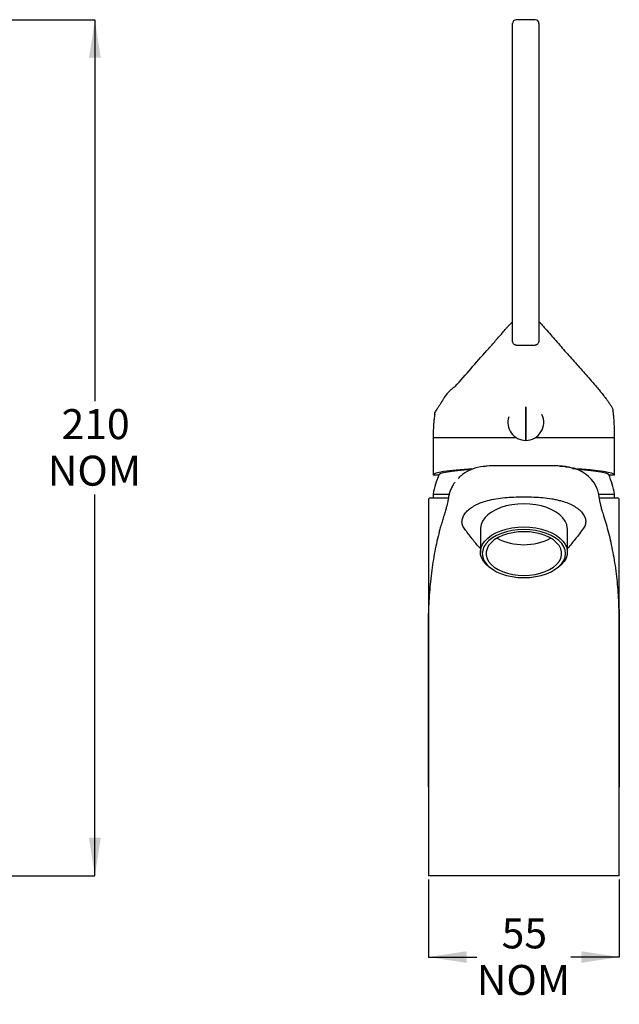
# Model space of a CAD drawing. Units: millimetres. Extents: x 111 to 502, y 16 to 384.
# Drawn here: x 344 to 502, y 16 to 276 of the extents above; entities that cross this region are included whole.
import ezdxf

# ---------------------------------------------------------------- set-up
doc = ezdxf.new("R2010")
doc.units = ezdxf.units.MM
doc.header["$LTSCALE"] = 2
doc.layers.add('DIMENSIONS', color=7, linetype='Continuous')
doc.styles.add('SLDTEXTSTYLE0', font='TXT', dxfattribs={"width": 0.7})
doc.dimstyles.new('SLDDIMSTYLE0', dxfattribs={"dimtxt": 10.075333, "dimasz": 4.233333, "dimexe": 0, "dimexo": 0.0625, "dimgap": 2.518833, "dimtad": 0, "dimtih": 1, "dimtoh": 1, "dimdec": 0, "dimrnd": 1e-09, "dimzin": 12, "dimdsep": 46, "dimtxsty": 'SLDTEXTSTYLE0', "dimsah": 1, "dimcen": 0.09, "dimadec": 0, "dimazin": 3, "dimtfac": 1, "dimtdec": 0, "dimtofl": 0, "dimtmove": 0, "dimatfit": 3, "dimfxl": 0, "dimfrac": 2, "dimtolj": 1, "dimtzin": 12, "dimarcsym": 0})

# ---------------------------------------------------------------- blocks, each defined once
blk = doc.blocks.new('_D_2')
at = {"layer": 'DIMENSIONS', "color": 7}
for p, q in [((286.15, 276.39), (363.65, 276.39)), ((363.65, 276.39), (363.65, 175.45)), ((363.65, 49.87), (363.65, 150.81)), ((162.29, 49.87), (363.65, 49.87))]:
    blk.add_line(p, q, dxfattribs=at)
for points in [[(363.65, 276.39), (362.1, 266.32), (365.2, 266.32)], [(363.65, 49.87), (365.2, 59.94), (362.1, 59.94)]]:
    blk.add_solid(points, dxfattribs=at)
at = {"layer": 'DIMENSIONS', "color": 7, "char_height": 7.937, "attachment_point": 1, "style": 'SLDTEXTSTYLE0'}
for s, insert in [('210', (354.83, 173.36)), ('NOM', (351.2, 161.04))]:
    blk.add_mtext(s, dxfattribs=dict(at, insert=insert))
blk = doc.blocks.new('_D_4')
at = {"layer": 'DIMENSIONS', "color": 7}
for p, q in [((451.87, 48.87), (451.87, 28.39)), ((502.33, 48.87), (502.34, 28.39)), ((451.87, 28.39), (464.65, 28.39)), ((502.34, 28.39), (489.55, 28.39))]:
    blk.add_line(p, q, dxfattribs=at)
for points in [[(451.87, 28.39), (461.94, 26.84), (461.94, 29.94)], [(502.34, 28.39), (492.26, 29.94), (492.26, 26.84)]]:
    blk.add_solid(points, dxfattribs=at)
at = {"layer": 'DIMENSIONS', "color": 7, "char_height": 7.937, "attachment_point": 1, "style": 'SLDTEXTSTYLE0'}
for s, insert in [('55', (471.22, 38.62)), ('NOM', (464.65, 26.3))]:
    blk.add_mtext(s, dxfattribs=dict(at, insert=insert))

msp = doc.modelspace()

# ---------------------------------------------------------------- linework, layer by layer
at = {"color": 7, "linetype": 'Continuous', "lineweight": 25}
for p, q in [((480.1, 276.39), (475.1, 276.39)), ((474.1, 258.17), (474.1, 275.39)), ((481.1, 275.39), (481.1, 258.17)), ((474.1, 191.52), (474.1, 258.17)), ((481.1, 258.17), (481.1, 191.52)), ((474.1, 196.44), (473.61, 196)), ((481.51, 196.08), (481.1, 196.44)), ((475.1, 190.29), (480.1, 190.29)), ((477.6, 170.88), (477.6, 168.8)), ((477.61, 168.8), (477.61, 170.88)), ((453.09, 165.89), (453.09, 155.89)), ((501.11, 155.89), (501.11, 165.89)), ((484.5, 158.35), (469.66, 158.35)), ((454.59, 155.89), (453.09, 155.89)), ((501.11, 155.89), (499.61, 155.89)), ((453.1, 150.87), (453.1, 149.87)), ((453.1, 150.87), (457.27, 150.87)), ((476.87, 150.16), (477.33, 150.16)), ((496.93, 150.87), (501.1, 150.87)), ((501.1, 149.87), (501.1, 150.87)), ((502.33, 149.37), (502.32, 149.37)), ((465.6, 141.66), (465.6, 135.54)), ((488.6, 135.54), (488.6, 141.66)), ((468.98, 130.84), (469.33, 130.63)), ((484.87, 130.63), (485.22, 130.84)), ((451.87, 73.32), (451.87, 114.04)), ((502.33, 114.04), (502.33, 73.32)), ((451.87, 73.32), (451.87, 72.45)), ((502.33, 72.21), (502.33, 73.32)), ((451.97, 49.87), (451.87, 49.87)), ((477.33, 49.87), (476.87, 49.87)), ((502.33, 49.87), (502.23, 49.87))]:
    msp.add_line(p, q, dxfattribs=at)
at = {"color": 7, "linetype": 'Continuous', "lineweight": 25, "flags": 128}
for points in [[(451.87, 149.37), (451.87, 99.87), (451.86, 49.87)], [(502.33, 49.87), (502.33, 99.87), (502.33, 149.37)], [(477.1, 148.31), (475.5, 148.24), (473.93, 148.05), (472.42, 147.73), (471.01, 147.3), (469.71, 146.75), (468.55, 146.11), (467.57, 145.38), (466.76, 144.58), (466.16, 143.72), (465.77, 142.82), (465.61, 141.89), (465.6, 141.66)], [(488.6, 141.66), (488.59, 141.89), (488.43, 142.82), (488.04, 143.72), (487.44, 144.58), (486.63, 145.38), (485.65, 146.11), (484.49, 146.75), (483.19, 147.3), (481.78, 147.73), (480.27, 148.05), (478.7, 148.24), (477.1, 148.31)], [(468.98, 130.84), (468.04, 131.45), (467.14, 132.22), (466.44, 133.05), (465.94, 133.93), (465.66, 134.85), (465.61, 135.77), (465.77, 136.7), (466.16, 137.6), (466.76, 138.45), (467.57, 139.26), (468.55, 139.99), (469.71, 140.63), (471.01, 141.18), (472.42, 141.61), (473.93, 141.93), (475.5, 142.12), (477.1, 142.19)], [(477.1, 141.49), (475.53, 141.43), (474, 141.23), (472.53, 140.92), (471.15, 140.48), (469.9, 139.94), (468.79, 139.3), (467.85, 138.57), (467.09, 137.77), (466.55, 136.92), (466.21, 136.04), (466.1, 135.13), (466.21, 134.23), (466.55, 133.34), (467.09, 132.49), (467.85, 131.7), (468.79, 130.97), (469.9, 130.33), (471.15, 129.79), (472.53, 129.35), (474, 129.03), (475.53, 128.84), (477.1, 128.78), (478.67, 128.84), (480.2, 129.03), (481.67, 129.35), (483.05, 129.79), (484.3, 130.33), (485.41, 130.97), (486.35, 131.7), (487.11, 132.49), (487.65, 133.34), (487.99, 134.23), (488.1, 135.13), (487.99, 136.04), (487.65, 136.92), (487.11, 137.77), (486.35, 138.57), (485.41, 139.3), (484.3, 139.94), (483.05, 140.48), (481.67, 140.92), (480.2, 141.23), (478.67, 141.43), (477.1, 141.49)], [(477.1, 140.91), (475.61, 140.85), (474.15, 140.66), (472.76, 140.34), (471.47, 139.91), (470.3, 139.37), (469.28, 138.74), (468.44, 138.02), (467.79, 137.24), (467.35, 136.42), (467.13, 135.57), (467.13, 134.7), (467.35, 133.85), (467.79, 133.02), (468.44, 132.24), (469.28, 131.53), (470.3, 130.9), (471.47, 130.36), (472.76, 129.93), (474.15, 129.61), (475.61, 129.42), (477.1, 129.36), (478.59, 129.42), (480.05, 129.61), (481.44, 129.93), (482.73, 130.36), (483.9, 130.9), (484.92, 131.53), (485.76, 132.24), (486.41, 133.02), (486.85, 133.85), (487.07, 134.7), (487.07, 135.57), (486.85, 136.42), (486.41, 137.24), (485.76, 138.02), (484.92, 138.74), (483.9, 139.37), (482.73, 139.91), (481.44, 140.34), (480.05, 140.66), (478.59, 140.85), (477.1, 140.91)], [(477.1, 142.19), (478.7, 142.12), (480.27, 141.93), (481.78, 141.61), (483.19, 141.18), (484.49, 140.63), (485.65, 139.99), (486.63, 139.26), (487.44, 138.45), (488.04, 137.6), (488.43, 136.7), (488.59, 135.77), (488.54, 134.85), (488.26, 133.93), (487.76, 133.05), (487.06, 132.22), (486.16, 131.45), (485.22, 130.84)]]:
    msp.add_lwpolyline(points, dxfattribs=at)
at = {"color": 7, "linetype": 'Continuous', "lineweight": 25}
for centre, radius, start, end in [((475.1, 275.39), 1, 90, 180), ((480.1, 275.39), 1, 0, 90), ((477.6, 169.84), 4.75, 161.5637, 269.9397), ((477.6, 169.84), 4.75, 270.0603, 25.6687), ((467.64, 146.75), 11.5, 96.5109, 125.9526), ((488.15, 148.87), 9, 4.5839, 62.4202), ((477.1, 146.47), 24.4, 156.9357, 169.6111), ((477.1, 146.47), 24.4, 10.3889, 23.0643), ((452.37, 149.37), 0.5, 89.9787, 179.8209), ((501.83, 149.37), 0.5, 0.1053, 90.0436), ((477.1, 152.75), 15.27, 242.3831, 297.6169), ((451.34, 73.32), 0.526, 0.0013, 3.5561), ((502.86, 73.32), 0.526, 176.4439, 179.9987)]:
    msp.add_arc(centre, radius, start, end, dxfattribs=at)
for major_axis, start_param, end_param in [((24.01, 0), 2.163558, 3.141593), ((22.51, 0), 2.235263, 3.141593), ((24.01, 0), 0, 1.006833), ((22.51, 0), 0, 0.88932)]:
    msp.add_ellipse((477.1, 155.89), major_axis=major_axis, ratio=0.083315, start_param=start_param, end_param=end_param, dxfattribs=at)
for points, knots in [([(458.79, 179.21), (458.83, 179.25), (460.26, 180.87), (463.13, 184.1), (466.62, 188.05), (469.39, 191.19), (471.09, 193.14), (472.24, 194.48), (472.94, 195.27), (473.33, 195.71), (473.58, 195.97), (473.64, 196.02), (473.64, 196.03)], [0, 0, 0, 0, 0.007923, 0.28918, 0.570427, 0.711048, 0.851696, 0.922007, 0.957205, 0.992537, 0.99895, 1, 1, 1, 1]), ([(481.51, 196.08), (481.52, 196.06), (481.63, 195.97), (481.98, 195.59), (482.75, 194.72), (483.85, 193.44), (485.66, 191.36), (487.95, 188.74), (490.74, 185.57), (493.52, 182.42), (495.65, 180.05), (496.78, 178.71), (497.34, 178.03), (497.73, 177.53), (497.99, 177.2)], [0, 0, 0, 0, 0.002297, 0.012802, 0.054448, 0.137442, 0.220434, 0.386371, 0.552327, 0.718302, 0.884277, 0.913087, 0.941976, 1, 1, 1, 1]), ([(475.1, 190.29), (475.04, 190.29), (474.91, 190.3), (474.72, 190.37), (474.55, 190.49), (474.35, 190.68), (474.15, 191.02), (474.12, 191.33), (474.1, 191.52)], [0, 0, 0, 0, 0.107764, 0.2205779, 0.3401913, 0.4680879, 0.6862982, 1, 1, 1, 1]), ([(481.1, 191.52), (481.08, 191.33), (481.05, 191.02), (480.85, 190.68), (480.66, 190.49), (480.48, 190.37), (480.29, 190.3), (480.17, 190.29), (480.1, 190.29)], [0, 0, 0, 0, 0.3137925, 0.531913, 0.6598432, 0.7794692, 0.8922718, 1, 1, 1, 1]), ([(458.79, 179.21), (458.5, 179), (457.91, 178.57), (457.1, 177.81), (456.38, 176.92), (455.66, 175.88), (455.24, 175.08), (455, 174.62)], [0, 0, 0, 0, 0.186764, 0.374391, 0.565216, 0.756902, 1, 1, 1, 1]), ([(497.99, 177.2), (498.2, 176.93), (498.63, 176.39), (499.21, 175.61), (499.73, 174.87), (500.12, 174.28), (500.38, 173.83), (500.55, 173.49), (500.65, 173.23), (500.66, 173.11), (500.66, 173.07)], [0, 0, 0, 0, 0.161312, 0.322894, 0.48577, 0.64938, 0.743669, 0.838292, 0.934766, 1, 1, 1, 1]), ([(453.52, 172.05), (453.53, 172.16), (453.57, 172.37), (453.8, 172.83), (454.13, 173.37), (454.52, 173.97), (454.84, 174.4), (455, 174.62)], [0, 0, 0, 0, 0.19103, 0.389097, 0.589486, 0.794291, 1, 1, 1, 1]), ([(453.52, 172.05), (453.46, 171.61), (453.34, 170.74), (453.22, 169.34), (453.12, 167.71), (453.11, 166.54), (453.1, 165.89)], [0, 0, 0, 0, 0.216668, 0.422352, 0.680599, 1, 1, 1, 1]), ([(477.6, 173.89), (477.6, 173.81), (477.6, 173.47), (477.6, 172.54), (477.6, 171.56), (477.6, 171), (477.6, 170.88)], [0, 0, 0, 0, 0.1233976, 0.5129506, 0.9025049, 1, 1, 1, 1]), ([(477.61, 170.88), (477.61, 171.12), (477.61, 171.8), (477.61, 172.85), (477.61, 173.66), (477.61, 173.91), (477.61, 173.92)], [0, 0, 0, 0, 0.2042547, 0.5870338, 0.9763998, 1, 1, 1, 1]), ([(501.1, 165.89), (501.09, 166.51), (501.08, 167.64), (501.02, 169.21), (500.94, 170.59), (500.84, 171.72), (500.74, 172.57), (500.68, 172.96), (500.67, 173.07)], [0, 0, 0, 0, 0.262947, 0.477922, 0.65129, 0.83861, 0.957605, 1, 1, 1, 1]), ([(477.6, 168.8), (477.6, 168.57), (477.6, 167.89), (477.6, 166.81), (477.6, 165.75), (477.6, 165.27), (477.6, 165.09), (477.6, 165.09)], [0, 0, 0, 0, 0.149087, 0.428479, 0.71268, 0.99688, 1, 1, 1, 1]), ([(477.61, 165.09), (477.61, 165.14), (477.61, 165.37), (477.61, 166), (477.61, 167.13), (477.61, 168.13), (477.61, 168.69), (477.61, 168.8)], [0, 0, 0, 0, 0.076345, 0.360523, 0.6447, 0.928878, 1, 1, 1, 1]), ([(453.12, 165.89), (453.16, 165.89), (453.24, 165.89), (453.85, 165.89), (454.86, 165.89), (456.25, 165.89), (458, 165.89), (460.08, 165.89), (462.44, 165.89), (465.06, 165.89), (467.89, 165.89), (470.87, 165.89), (473.31, 165.89), (474.74, 165.89), (475.13, 165.89)], [0, 0, 0, 0, 0.077183, 0.166156, 0.255128, 0.344101, 0.433074, 0.522047, 0.611019, 0.699992, 0.788965, 0.877937, 0.96691, 1, 1, 1, 1]), ([(480.07, 165.89), (480.12, 165.89), (481.22, 165.89), (483.33, 165.89), (486.31, 165.89), (489.14, 165.89), (491.76, 165.89), (494.12, 165.89), (496.2, 165.89), (497.95, 165.89), (499.34, 165.89), (500.35, 165.89), (500.99, 165.89), (501.07, 165.89), (501.11, 165.89)], [0, 0, 0, 0, 0.004766, 0.095242, 0.185717, 0.276193, 0.366669, 0.457145, 0.547621, 0.638097, 0.728572, 0.819048, 0.909524, 1, 1, 1, 1]), ([(469.67, 158.35), (469.58, 158.35), (468.82, 158.37), (467.71, 158.32), (466.69, 158.2), (466.34, 158.16)], [0, 0, 0, 0, 0.080173, 0.68503, 1, 1, 1, 1]), ([(489.17, 157.98), (488.71, 158.06), (487.67, 158.22), (486.11, 158.34), (485, 158.34), (484.47, 158.34)], [0, 0, 0, 0, 0.292932, 0.657131, 1, 1, 1, 1]), ([(488.11, 158.12), (487.86, 158.14), (487.6, 158.16), (487.21, 158.17), (487.08, 158.17), (486.82, 158.17), (486.68, 158.16), (486.56, 158.16)], [0, 0, 0, 0, 0.5, 0.5, 0.75, 0.75, 1, 1, 1, 1]), ([(488.11, 158.12), (488.59, 158.08), (489.3, 158.02), (489.8, 157.83), (489.97, 157.76)], [0, 0, 0, 0, 0.662949, 1, 1, 1, 1]), ([(492.3, 156.84), (492.13, 156.93), (491.56, 157.23), (490.78, 157.56), (490.17, 157.73), (489.97, 157.78)], [0, 0, 0, 0, 0.238998, 0.762552, 1, 1, 1, 1]), ([(458.87, 154.01), (458.7, 153.78), (458.3, 153.24), (457.83, 152.29), (457.44, 151.25), (457.19, 150.28), (457.11, 149.7), (457.07, 149.44)], [0, 0, 0, 0, 0.164207, 0.396907, 0.620251, 0.832478, 1, 1, 1, 1]), ([(460.91, 156.05), (460.76, 155.95), (460.33, 155.66), (459.97, 155.28), (459.73, 155.03)], [0, 0, 0, 0, 0.334925, 1, 1, 1, 1]), ([(457.05, 149.42), (457.05, 149.34), (457.02, 149.13), (456.91, 148.58), (456.73, 147.79), (456.45, 146.8), (456.1, 145.59), (455.7, 144.32), (455.28, 142.93), (454.8, 141.23), (454.25, 139.09), (453.67, 136.43), (453.15, 133.65), (452.72, 130.74), (452.38, 127.84), (452.14, 124.83), (452.01, 122.81), (451.98, 121.68), (451.98, 121.65)], [0, 0, 0, 0, 0.030823, 0.084413, 0.139186, 0.196283, 0.256476, 0.320292, 0.370132, 0.420006, 0.50754, 0.594151, 0.679295, 0.762784, 0.845758, 0.919554, 0.997743, 1, 1, 1, 1]), ([(452.4, 149.87), (452.39, 149.87), (452.27, 149.87), (452.69, 149.87), (453.73, 149.87), (455.24, 149.87), (456.59, 149.87), (457.14, 149.87)], [0, 0, 0, 0, 0.022681, 0.286328, 0.557593, 0.821563, 1, 1, 1, 1]), ([(461.3, 141.88), (461.05, 142.23), (460.89, 142.59), (460.77, 143.14), (460.74, 143.32), (460.73, 143.7), (460.75, 143.88), (460.81, 144.25), (460.86, 144.44), (460.98, 144.8), (461.06, 144.98), (461.35, 145.51), (461.6, 145.86), (462.2, 146.51), (462.55, 146.83), (463.34, 147.41), (463.77, 147.68), (464.48, 148.06), (464.73, 148.18), (465.24, 148.41), (465.5, 148.52), (466.3, 148.82), (466.86, 149), (467.45, 149.15)], [0, 0, 0, 0, 0.125, 0.125, 0.1875, 0.1875, 0.25, 0.25, 0.3125, 0.3125, 0.375, 0.375, 0.5, 0.5, 0.625, 0.625, 0.75, 0.75, 0.8125, 0.8125, 0.875, 0.875, 1, 1, 1, 1]), ([(467.45, 149.15), (468.93, 149.54), (470.47, 149.79), (472.84, 150.02), (473.65, 150.07), (475.26, 150.14), (476.06, 150.16), (476.87, 150.16)], [0, 0, 0, 0, 0.5, 0.5, 0.75, 0.75, 1, 1, 1, 1]), ([(477.33, 150.16), (478.14, 150.16), (478.94, 150.14), (480.54, 150.07), (481.33, 150.02), (482.91, 149.87), (483.69, 149.77), (484.86, 149.57), (485.25, 149.5), (486.01, 149.34), (486.38, 149.25), (486.75, 149.15)], [0, 0, 0, 0, 0.25, 0.25, 0.5, 0.5, 0.75, 0.75, 0.875, 0.875, 1, 1, 1, 1]), ([(486.75, 149.15), (487.34, 149), (487.9, 148.82), (488.97, 148.41), (489.47, 148.19), (490.18, 147.81), (490.41, 147.68), (490.85, 147.41), (491.06, 147.26), (491.65, 146.83), (492, 146.52), (492.6, 145.86), (492.85, 145.51), (493.23, 144.81), (493.36, 144.45), (493.45, 143.89), (493.46, 143.7), (493.46, 143.33), (493.43, 143.14), (493.31, 142.59), (493.15, 142.23), (492.9, 141.88)], [0, 0, 0, 0, 0.125, 0.125, 0.25, 0.25, 0.3125, 0.3125, 0.375, 0.375, 0.5, 0.5, 0.625, 0.625, 0.75, 0.75, 0.8125, 0.8125, 0.875, 0.875, 1, 1, 1, 1]), ([(496.99, 149.87), (497.37, 149.87), (498.58, 149.87), (500.07, 149.87), (501.31, 149.87), (501.86, 149.87), (501.77, 149.87), (501.75, 149.87)], [0, 0, 0, 0, 0.1162014, 0.3815568, 0.6546295, 0.9192278, 1, 1, 1, 1]), ([(502.25, 120.66), (502.23, 121.14), (502.19, 122.56), (502.06, 124.9), (501.83, 127.72), (501.5, 130.58), (501.09, 133.41), (500.59, 136.13), (500.03, 138.72), (499.42, 141.16), (498.86, 143.13), (498.43, 144.54), (498.08, 145.68), (497.75, 146.79), (497.46, 147.83), (497.27, 148.65), (497.16, 149.27), (497.13, 149.51), (497.12, 149.62)], [0, 0, 0, 0, 0.032318, 0.096449, 0.16863, 0.242819, 0.320797, 0.400016, 0.478975, 0.559429, 0.641194, 0.682908, 0.725624, 0.788744, 0.842248, 0.898476, 0.951809, 1, 1, 1, 1]), ([(465.6, 136.45), (464.94, 137.21), (463.55, 138.83), (462.17, 140.66), (461.42, 141.71), (461.3, 141.88)], [0, 0, 0, 0, 0.428288, 0.908024, 1, 1, 1, 1]), ([(492.9, 141.88), (492.18, 140.89), (490.84, 139.06), (489.31, 137.27), (488.6, 136.46)], [0, 0, 0, 0, 0.540695, 1, 1, 1, 1]), ([(451.87, 114.04), (451.87, 114.07), (451.87, 114.11), (451.87, 114.18), (451.87, 114.31), (451.87, 114.61), (451.87, 115.27), (451.88, 116.77), (451.88, 119.08), (451.99, 120.87), (452.04, 121.81)], [0, 0, 0, 0, 0.011394, 0.011401, 0.025867, 0.054649, 0.117981, 0.262729, 0.613827, 1, 1, 1, 1]), ([(502.24, 120.83), (502.25, 120.68), (502.28, 120.07), (502.3, 118.63), (502.32, 117.25), (502.33, 115.95), (502.33, 115.46), (502.33, 114.89), (502.33, 114.69), (502.33, 114.44), (502.33, 114.35), (502.33, 114.22), (502.33, 114.15), (502.33, 114.07), (502.33, 114.04)], [0, 0, 0, 0, 0.071904, 0.288188, 0.651799, 0.695335, 0.853998, 0.863188, 0.934577, 0.936629, 0.969531, 0.970004, 0.986788, 1, 1, 1, 1]), ([(451.87, 114.67), (451.87, 114.66), (451.87, 114.61), (451.87, 114.47), (451.87, 114.3), (451.87, 114.15), (451.87, 114.07), (451.87, 114.04)], [0, 0, 0, 0, 0.025307, 0.285433, 0.661738, 0.850984, 1, 1, 1, 1]), ([(476.87, 49.87), (475.35, 49.87), (473.86, 49.87), (471.66, 49.87), (470.93, 49.87), (469.84, 49.87), (469.48, 49.87), (468.77, 49.87), (468.41, 49.87), (466.65, 49.87), (465.31, 49.87), (463.4, 49.87), (462.77, 49.87), (461.56, 49.87), (460.97, 49.87), (459.29, 49.87), (458.27, 49.87), (456.89, 49.87), (456.45, 49.87), (455.62, 49.87), (455.24, 49.87), (454.18, 49.87), (453.6, 49.87), (452.91, 49.87), (452.7, 49.87), (452.36, 49.87), (452.23, 49.87), (452.12, 49.87)], [0, 0, 0, 0, 0.125, 0.125, 0.1875, 0.1875, 0.21875, 0.21875, 0.25, 0.25, 0.375, 0.375, 0.4375, 0.4375, 0.5, 0.5, 0.625, 0.625, 0.6875, 0.6875, 0.75, 0.75, 0.875, 0.875, 0.9375, 0.9375, 1, 1, 1, 1]), ([(502.08, 49.87), (501.87, 49.87), (501.53, 49.87), (500.84, 49.87), (500.58, 49.87), (500.14, 49.87), (499.99, 49.87), (499.66, 49.87), (499.49, 49.87), (498.61, 49.87), (497.79, 49.87), (496.41, 49.87), (495.92, 49.87), (494.9, 49.87), (494.35, 49.87), (492.67, 49.87), (491.46, 49.87), (489.55, 49.87), (488.9, 49.87), (487.55, 49.87), (486.85, 49.87), (484.74, 49.87), (483.3, 49.87), (481.1, 49.87), (480.35, 49.87), (478.85, 49.87), (478.09, 49.87), (477.33, 49.87)], [0, 0, 0, 0, 0.125, 0.125, 0.1875, 0.1875, 0.21875, 0.21875, 0.25, 0.25, 0.375, 0.375, 0.4375, 0.4375, 0.5, 0.5, 0.625, 0.625, 0.6875, 0.6875, 0.75, 0.75, 0.875, 0.875, 0.9375, 0.9375, 1, 1, 1, 1])]:
    msp.add_open_spline(points, degree=3, knots=knots, dxfattribs=at)

# ---------------------------------------------------------------- dimensions: what is measured, and where the dimension line sits
at = {"layer": 'DIMENSIONS', "color": 7}
for base, p1, p2, angle, picture, middle in [((363.65, 276.39), (161.29, 49.87), (285.15, 276.39), 90, '_D_2', (363.65, 163.13)), ((502.34, 28.39), (451.86, 49.87), (502.33, 49.87), 0.0027, '_D_4', (477.1, 28.39))]:
    dim = msp.add_linear_dim(base=base, p1=p1, p2=p2, angle=angle, text='<>\\PNOM', dimstyle='SLDDIMSTYLE0', dxfattribs=at)
    dim.commit()
    dim.dimension.update_dxf_attribs({"geometry": picture, "text_midpoint": middle, "dimtype": 160})

doc.saveas('drawing.dxf')
